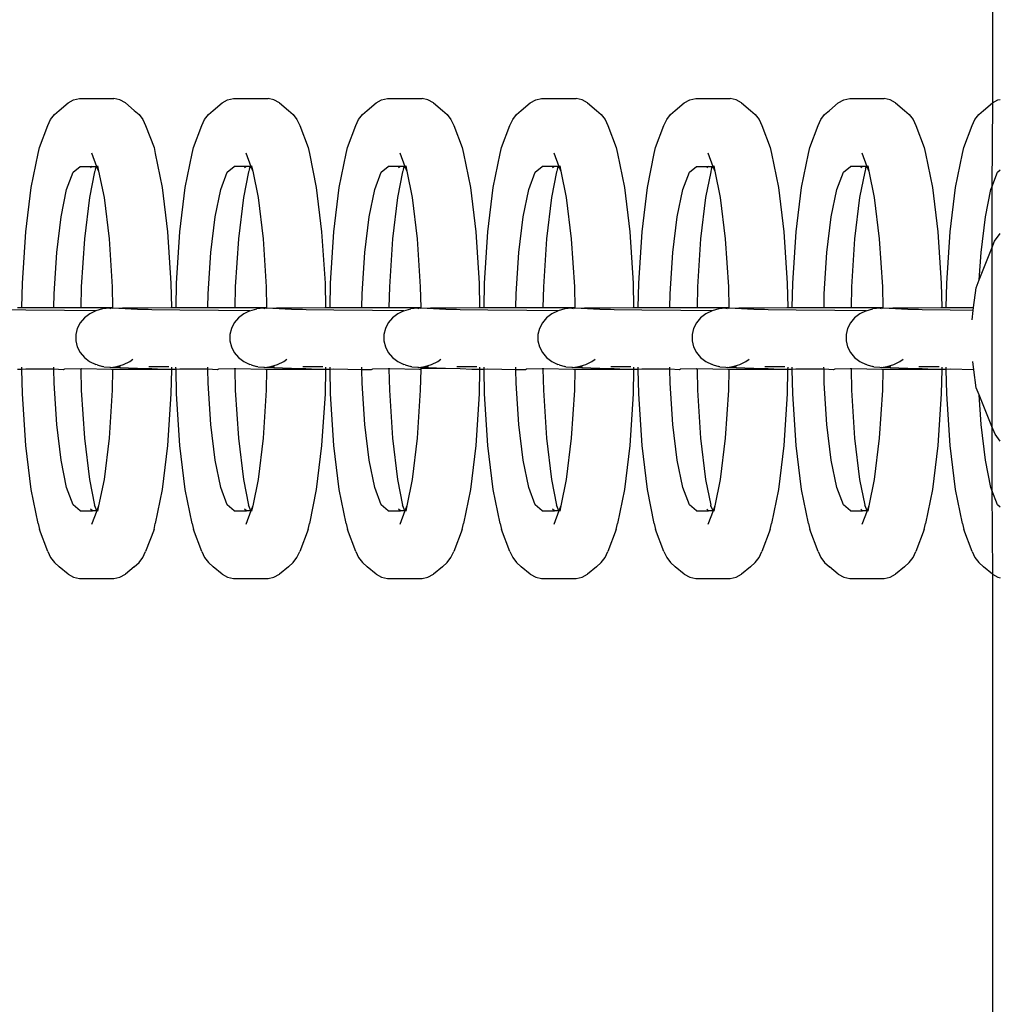
# Model space of a CAD drawing. Units: millimetres. Extents: x -5689 to 4724, y -5313 to 5850.
# Drawn here: x -2045 to -1988, y 1965 to 2021 of the extents above; entities that cross this region are included whole.
import ezdxf

# ---------------------------------------------------------------- set-up
doc = ezdxf.new("R2010")
doc.units = ezdxf.units.MM

msp = doc.modelspace()

# ---------------------------------------------------------------- linework, layer by layer
for p, q in [((-1988.66, 2647.41), (-1988.66, 2016.615)), ((-2041.785, 2016.615), (-2041.469, 2016.782)), ((-2041.469, 2016.782), (-2041.13, 2016.867)), ((-2041.13, 2016.867), (-2039.147, 2016.867)), ((-2038.808, 2016.782), (-2039.147, 2016.867)), ((-2038.492, 2016.615), (-2038.808, 2016.782)), ((-2032.931, 2016.615), (-2032.615, 2016.782)), ((-2032.615, 2016.782), (-2032.276, 2016.867)), ((-2032.276, 2016.867), (-2030.293, 2016.867)), ((-2029.954, 2016.782), (-2030.293, 2016.867)), ((-2029.638, 2016.615), (-2029.954, 2016.782)), ((-2024.077, 2016.615), (-2023.761, 2016.782)), ((-2023.761, 2016.782), (-2023.422, 2016.867)), ((-2023.422, 2016.867), (-2021.439, 2016.867)), ((-2021.099, 2016.782), (-2021.439, 2016.867)), ((-2020.783, 2016.615), (-2021.099, 2016.782)), ((-2015.223, 2016.615), (-2014.907, 2016.782)), ((-2014.907, 2016.782), (-2014.567, 2016.867)), ((-2014.567, 2016.867), (-2012.584, 2016.867)), ((-2012.245, 2016.782), (-2012.584, 2016.867)), ((-2011.929, 2016.615), (-2012.245, 2016.782)), ((-2006.368, 2016.615), (-2006.052, 2016.782)), ((-2006.052, 2016.782), (-2005.713, 2016.867)), ((-2005.713, 2016.867), (-2003.73, 2016.867)), ((-2003.391, 2016.782), (-2003.73, 2016.867)), ((-2003.075, 2016.615), (-2003.391, 2016.782)), ((-1997.514, 2016.615), (-1997.198, 2016.782)), ((-1997.198, 2016.782), (-1996.859, 2016.867)), ((-1996.859, 2016.867), (-1994.876, 2016.867)), ((-1994.537, 2016.782), (-1994.876, 2016.867)), ((-1994.221, 2016.615), (-1994.537, 2016.782)), ((-1988.66, 2016.615), (-1988.344, 2016.782)), ((-1988.344, 2016.782), (-1988.204, 2016.817)), ((-2042.571, 2015.949), (-2042.3, 2016.184)), ((-2042.3, 2016.184), (-2041.785, 2016.615)), ((-2038.492, 2016.615), (-2037.977, 2016.184)), ((-2037.977, 2016.184), (-2037.706, 2015.949)), ((-2033.717, 2015.949), (-2033.446, 2016.184)), ((-2033.446, 2016.184), (-2032.931, 2016.615)), ((-2029.638, 2016.615), (-2029.123, 2016.184)), ((-2029.123, 2016.184), (-2028.852, 2015.949)), ((-2024.863, 2015.949), (-2024.591, 2016.184)), ((-2024.591, 2016.184), (-2024.077, 2016.615)), ((-2020.783, 2016.615), (-2020.269, 2016.184)), ((-2020.269, 2016.184), (-2019.998, 2015.949)), ((-2016.009, 2015.949), (-2015.737, 2016.184)), ((-2015.737, 2016.184), (-2015.223, 2016.615)), ((-2011.929, 2016.615), (-2011.415, 2016.184)), ((-2011.415, 2016.184), (-2011.143, 2015.949)), ((-2007.154, 2015.949), (-2006.883, 2016.184)), ((-2006.883, 2016.184), (-2006.368, 2016.615)), ((-2003.075, 2016.615), (-2002.56, 2016.184)), ((-2002.56, 2016.184), (-2002.289, 2015.949)), ((-1998.3, 2015.949), (-1998.029, 2016.184)), ((-1998.029, 2016.184), (-1997.514, 2016.615)), ((-1994.221, 2016.615), (-1993.706, 2016.184)), ((-1993.706, 2016.184), (-1993.435, 2015.949)), ((-1989.446, 2015.949), (-1989.174, 2016.184)), ((-1989.174, 2016.184), (-1988.66, 2016.615)), ((-1988.66, 2016.615), (-1988.689, 2011.778)), ((-2042.951, 2015.306), (-2042.791, 2015.652)), ((-2042.791, 2015.652), (-2042.571, 2015.949)), ((-2037.706, 2015.949), (-2037.486, 2015.652)), ((-2037.486, 2015.652), (-2037.327, 2015.306)), ((-2034.096, 2015.306), (-2033.937, 2015.652)), ((-2033.937, 2015.652), (-2033.717, 2015.949)), ((-2028.852, 2015.949), (-2028.632, 2015.652)), ((-2028.632, 2015.652), (-2028.472, 2015.306)), ((-2025.242, 2015.306), (-2025.083, 2015.652)), ((-2025.083, 2015.652), (-2024.863, 2015.949)), ((-2019.998, 2015.949), (-2019.777, 2015.652)), ((-2019.777, 2015.652), (-2019.618, 2015.306)), ((-2016.388, 2015.306), (-2016.229, 2015.652)), ((-2016.229, 2015.652), (-2016.009, 2015.949)), ((-2011.143, 2015.949), (-2010.923, 2015.652)), ((-2010.923, 2015.652), (-2010.764, 2015.306)), ((-2007.534, 2015.306), (-2007.374, 2015.652)), ((-2007.374, 2015.652), (-2007.154, 2015.949)), ((-2002.289, 2015.949), (-2002.069, 2015.652)), ((-2002.069, 2015.652), (-2001.91, 2015.306)), ((-1998.68, 2015.306), (-1998.52, 2015.652)), ((-1998.52, 2015.652), (-1998.3, 2015.949)), ((-1993.435, 2015.949), (-1993.215, 2015.652)), ((-1993.215, 2015.652), (-1993.055, 2015.306)), ((-1989.825, 2015.306), (-1989.666, 2015.652)), ((-1989.666, 2015.652), (-1989.446, 2015.949)), ((-2043.431, 2014.041), (-2042.951, 2015.306)), ((-2037.327, 2015.306), (-2036.846, 2014.041)), ((-2034.577, 2014.041), (-2034.096, 2015.306)), ((-2028.472, 2015.306), (-2027.992, 2014.041)), ((-2025.722, 2014.041), (-2025.242, 2015.306)), ((-2019.618, 2015.306), (-2019.138, 2014.041)), ((-2016.868, 2014.041), (-2016.388, 2015.306)), ((-2010.764, 2015.306), (-2010.284, 2014.041)), ((-2008.014, 2014.041), (-2007.534, 2015.306)), ((-2001.91, 2015.306), (-2001.43, 2014.041)), ((-1999.16, 2014.041), (-1998.68, 2015.306)), ((-1993.055, 2015.306), (-1992.575, 2014.041)), ((-1990.305, 2014.041), (-1989.825, 2015.306)), ((-2043.507, 2013.7), (-2043.431, 2014.041)), ((-2036.846, 2014.041), (-2036.77, 2013.7)), ((-2034.653, 2013.7), (-2034.577, 2014.041)), ((-2027.992, 2014.041), (-2027.916, 2013.7)), ((-2025.799, 2013.7), (-2025.722, 2014.041)), ((-2019.138, 2014.041), (-2019.061, 2013.7)), ((-2016.945, 2013.7), (-2016.868, 2014.041)), ((-2010.284, 2014.041), (-2010.207, 2013.7)), ((-2008.09, 2013.7), (-2008.014, 2014.041)), ((-2001.43, 2014.041), (-2001.353, 2013.7)), ((-1999.236, 2013.7), (-1999.16, 2014.041)), ((-1992.575, 2014.041), (-1992.499, 2013.7)), ((-1990.382, 2013.7), (-1990.305, 2014.041)), ((-2043.907, 2011.749), (-2043.507, 2013.7)), ((-2040.431, 2013.751), (-2040.145, 2012.965)), ((-2036.77, 2013.7), (-2036.37, 2011.749)), ((-2035.053, 2011.749), (-2034.653, 2013.7)), ((-2031.577, 2013.751), (-2031.29, 2012.965)), ((-2027.916, 2013.7), (-2027.516, 2011.749)), ((-2026.198, 2011.749), (-2025.799, 2013.7)), ((-2022.722, 2013.751), (-2022.436, 2012.965)), ((-2019.061, 2013.7), (-2018.662, 2011.749)), ((-2017.344, 2011.749), (-2016.945, 2013.7)), ((-2013.868, 2013.751), (-2013.582, 2012.965)), ((-2010.207, 2013.7), (-2009.808, 2011.749)), ((-2008.49, 2011.749), (-2008.09, 2013.7)), ((-2005.014, 2013.751), (-2004.728, 2012.965)), ((-2001.353, 2013.7), (-2000.954, 2011.749)), ((-1999.636, 2011.749), (-1999.236, 2013.7)), ((-1996.16, 2013.751), (-1995.873, 2012.965)), ((-1992.499, 2013.7), (-1992.099, 2011.749)), ((-1990.781, 2011.749), (-1990.382, 2013.7)), ((-2041.492, 2012.628), (-2041.09, 2012.965)), ((-2041.09, 2012.965), (-2040.391, 2012.965)), ((-2040.391, 2012.965), (-2040.497, 2012.873)), ((-2040.391, 2012.965), (-2040.145, 2012.965)), ((-2040.218, 2012.846), (-2040.251, 2012.685)), ((-2040.218, 2012.846), (-2040.145, 2012.965)), ((-2040.145, 2012.965), (-2040.027, 2012.685)), ((-2040.088, 2012.987), (-2040.027, 2012.685)), ((-2032.638, 2012.628), (-2032.236, 2012.965)), ((-2031.537, 2012.965), (-2032.236, 2012.965)), ((-2031.537, 2012.965), (-2031.643, 2012.873)), ((-2031.29, 2012.965), (-2031.537, 2012.965)), ((-2031.364, 2012.846), (-2031.396, 2012.685)), ((-2031.364, 2012.846), (-2031.29, 2012.965)), ((-2031.29, 2012.965), (-2031.172, 2012.685)), ((-2031.234, 2012.987), (-2031.172, 2012.685)), ((-2023.784, 2012.628), (-2023.381, 2012.965)), ((-2022.683, 2012.965), (-2023.381, 2012.965)), ((-2022.683, 2012.965), (-2022.789, 2012.873)), ((-2022.436, 2012.965), (-2022.683, 2012.965)), ((-2022.509, 2012.846), (-2022.542, 2012.685)), ((-2022.509, 2012.846), (-2022.436, 2012.965)), ((-2022.436, 2012.965), (-2022.318, 2012.685)), ((-2022.38, 2012.987), (-2022.318, 2012.685)), ((-2014.93, 2012.628), (-2014.527, 2012.965)), ((-2013.829, 2012.965), (-2014.527, 2012.965)), ((-2013.829, 2012.965), (-2013.934, 2012.873)), ((-2013.582, 2012.965), (-2013.829, 2012.965)), ((-2013.655, 2012.846), (-2013.688, 2012.685)), ((-2013.655, 2012.846), (-2013.582, 2012.965)), ((-2013.582, 2012.965), (-2013.464, 2012.685)), ((-2013.526, 2012.987), (-2013.464, 2012.685)), ((-2006.075, 2012.628), (-2005.673, 2012.965)), ((-2005.673, 2012.965), (-2004.974, 2012.965)), ((-2004.974, 2012.965), (-2005.08, 2012.873)), ((-2004.974, 2012.965), (-2004.728, 2012.965)), ((-2004.801, 2012.846), (-2004.834, 2012.685)), ((-2004.801, 2012.846), (-2004.728, 2012.965)), ((-2004.728, 2012.965), (-2004.61, 2012.685)), ((-2004.671, 2012.987), (-2004.61, 2012.685)), ((-1997.221, 2012.628), (-1996.819, 2012.965)), ((-1996.12, 2012.965), (-1996.819, 2012.965)), ((-1996.12, 2012.965), (-1996.226, 2012.873)), ((-1995.873, 2012.965), (-1996.12, 2012.965)), ((-1995.947, 2012.846), (-1995.979, 2012.685)), ((-1995.947, 2012.846), (-1995.873, 2012.965)), ((-1995.873, 2012.965), (-1995.755, 2012.685)), ((-1995.817, 2012.987), (-1995.755, 2012.685)), ((-1988.367, 2012.628), (-1988.204, 2012.764)), ((-2041.867, 2011.639), (-2041.492, 2012.628)), ((-2040.265, 2012.646), (-2040.561, 2011.167)), ((-2040.251, 2012.685), (-2040.265, 2012.646)), ((-2040.027, 2012.685), (-2039.716, 2011.167)), ((-2033.013, 2011.639), (-2032.638, 2012.628)), ((-2031.411, 2012.646), (-2031.707, 2011.167)), ((-2031.396, 2012.685), (-2031.411, 2012.646)), ((-2031.172, 2012.685), (-2030.862, 2011.167)), ((-2024.159, 2011.639), (-2023.784, 2012.628)), ((-2022.557, 2012.646), (-2022.853, 2011.167)), ((-2022.542, 2012.685), (-2022.557, 2012.646)), ((-2022.318, 2012.685), (-2022.007, 2011.167)), ((-2015.305, 2011.639), (-2014.93, 2012.628)), ((-2013.703, 2012.646), (-2013.999, 2011.167)), ((-2013.688, 2012.685), (-2013.703, 2012.646)), ((-2013.464, 2012.685), (-2013.153, 2011.167)), ((-2006.45, 2011.639), (-2006.075, 2012.628)), ((-2004.848, 2012.646), (-2005.145, 2011.167)), ((-2004.834, 2012.685), (-2004.848, 2012.646)), ((-2004.61, 2012.685), (-2004.299, 2011.167)), ((-1997.596, 2011.639), (-1997.221, 2012.628)), ((-1995.994, 2012.646), (-1996.29, 2011.167)), ((-1995.979, 2012.685), (-1995.994, 2012.646)), ((-1995.755, 2012.685), (-1995.445, 2011.167)), ((-1988.689, 2011.778), (-1988.367, 2012.628)), ((-2044.213, 2009.207), (-2043.907, 2011.749)), ((-2042.189, 2010.067), (-2041.867, 2011.639)), ((-2036.37, 2011.749), (-2036.064, 2009.207)), ((-2035.359, 2009.207), (-2035.053, 2011.749)), ((-2033.335, 2010.067), (-2033.013, 2011.639)), ((-2027.516, 2011.749), (-2027.21, 2009.207)), ((-2026.505, 2009.207), (-2026.198, 2011.749)), ((-2024.481, 2010.067), (-2024.159, 2011.639)), ((-2018.662, 2011.749), (-2018.355, 2009.207)), ((-2017.651, 2009.207), (-2017.344, 2011.749)), ((-2015.627, 2010.067), (-2015.305, 2011.639)), ((-2009.808, 2011.749), (-2009.501, 2009.207)), ((-2008.796, 2009.207), (-2008.49, 2011.749)), ((-2006.772, 2010.067), (-2006.45, 2011.639)), ((-2000.954, 2011.749), (-2000.647, 2009.207)), ((-1999.942, 2009.207), (-1999.636, 2011.749)), ((-1997.918, 2010.067), (-1997.596, 2011.639)), ((-1992.099, 2011.749), (-1991.793, 2009.207)), ((-1991.088, 2009.207), (-1990.781, 2011.749)), ((-1989.064, 2010.067), (-1988.742, 2011.639)), ((-1988.742, 2011.639), (-1988.689, 2011.778)), ((-1988.689, 2011.778), (-1988.689, 2008.27)), ((-2040.561, 2011.167), (-2040.847, 2008.796)), ((-2039.716, 2011.167), (-2039.43, 2008.796)), ((-2031.707, 2011.167), (-2031.993, 2008.796)), ((-2030.862, 2011.167), (-2030.576, 2008.796)), ((-2022.853, 2011.167), (-2023.139, 2008.796)), ((-2022.007, 2011.167), (-2021.721, 2008.796)), ((-2013.999, 2011.167), (-2014.285, 2008.796)), ((-2013.153, 2011.167), (-2012.867, 2008.796)), ((-2005.145, 2011.167), (-2005.43, 2008.796)), ((-2004.299, 2011.167), (-2004.013, 2008.796)), ((-1996.29, 2011.167), (-1996.576, 2008.796)), ((-1995.445, 2011.167), (-1995.159, 2008.796)), ((-2042.436, 2008.018), (-2042.189, 2010.067)), ((-2033.582, 2008.018), (-2033.335, 2010.067)), ((-2024.728, 2008.018), (-2024.481, 2010.067)), ((-2015.874, 2008.018), (-2015.627, 2010.067)), ((-2007.019, 2008.018), (-2006.772, 2010.067)), ((-1998.165, 2008.018), (-1997.918, 2010.067)), ((-1989.311, 2008.018), (-1989.064, 2010.067)), ((-2044.406, 2006.247), (-2044.213, 2009.207)), ((-2040.847, 2008.796), (-2041.027, 2006.034)), ((-2039.43, 2008.796), (-2039.25, 2006.034)), ((-2036.064, 2009.207), (-2035.871, 2006.247)), ((-2035.552, 2006.247), (-2035.359, 2009.207)), ((-2031.993, 2008.796), (-2032.173, 2006.034)), ((-2030.576, 2008.796), (-2030.396, 2006.034)), ((-2027.21, 2009.207), (-2027.017, 2006.247)), ((-2026.697, 2006.247), (-2026.505, 2009.207)), ((-2023.139, 2008.796), (-2023.319, 2006.034)), ((-2021.721, 2008.796), (-2021.542, 2006.034)), ((-2018.355, 2009.207), (-2018.163, 2006.247)), ((-2017.843, 2006.247), (-2017.651, 2009.207)), ((-2014.285, 2008.796), (-2014.464, 2006.034)), ((-2012.867, 2008.796), (-2012.687, 2006.034)), ((-2009.501, 2009.207), (-2009.309, 2006.247)), ((-2008.989, 2006.247), (-2008.796, 2009.207)), ((-2005.43, 2008.796), (-2005.61, 2006.034)), ((-2004.013, 2008.796), (-2003.833, 2006.034)), ((-2000.647, 2009.207), (-2000.454, 2006.247)), ((-2000.135, 2006.247), (-1999.942, 2009.207)), ((-1996.576, 2008.796), (-1996.756, 2006.034)), ((-1995.159, 2008.796), (-1994.979, 2006.034)), ((-1991.793, 2009.207), (-1991.6, 2006.247)), ((-1991.281, 2006.247), (-1991.088, 2009.207)), ((-1988.531, 2008.668), (-1988.204, 2009.114)), ((-1989.413, 2006.443), (-1988.689, 2008.27)), ((-1988.689, 2008.27), (-1988.531, 2008.668)), ((-1988.689, 2008.27), (-1988.689, 1998.019)), ((-2042.592, 2005.631), (-2042.436, 2008.018)), ((-2033.737, 2005.631), (-2033.582, 2008.018)), ((-2024.883, 2005.631), (-2024.728, 2008.018)), ((-2016.029, 2005.631), (-2015.874, 2008.018)), ((-2007.175, 2005.631), (-2007.019, 2008.018)), ((-1998.321, 2005.631), (-1998.165, 2008.018)), ((-1989.413, 2006.443), (-1989.311, 2008.018)), ((-2044.435, 2004.858), (-2044.406, 2006.247)), ((-2041.027, 2006.034), (-2041.052, 2004.858)), ((-2039.25, 2006.034), (-2039.226, 2004.859)), ((-2035.871, 2006.247), (-2035.842, 2004.847)), ((-2035.58, 2004.858), (-2035.552, 2006.247)), ((-2032.173, 2006.034), (-2032.197, 2004.858)), ((-2030.396, 2006.034), (-2030.372, 2004.859)), ((-2027.017, 2006.247), (-2026.988, 2004.847)), ((-2026.726, 2004.848), (-2026.697, 2006.247)), ((-2023.319, 2006.034), (-2023.343, 2004.858)), ((-2021.542, 2006.034), (-2021.517, 2004.859)), ((-2018.163, 2006.247), (-2018.134, 2004.847)), ((-2017.872, 2004.848), (-2017.843, 2006.247)), ((-2014.464, 2006.034), (-2014.489, 2004.858)), ((-2012.687, 2006.034), (-2012.663, 2004.859)), ((-2009.309, 2006.247), (-2009.28, 2004.847)), ((-2009.018, 2004.848), (-2008.989, 2006.247)), ((-2005.61, 2006.034), (-2005.635, 2004.858)), ((-2003.833, 2006.034), (-2003.809, 2004.859)), ((-2000.454, 2006.247), (-2000.425, 2004.847)), ((-2000.164, 2004.848), (-2000.135, 2006.247)), ((-1996.756, 2006.034), (-1996.78, 2004.858)), ((-1994.979, 2006.034), (-1994.955, 2004.859)), ((-1991.6, 2006.247), (-1991.571, 2004.847)), ((-1991.309, 2004.858), (-1991.281, 2006.247)), ((-1989.738, 2004.854), (-1989.597, 2005.98)), ((-1989.597, 2005.98), (-1989.413, 2006.443)), ((-2042.608, 2004.854), (-2042.592, 2005.631)), ((-2033.754, 2004.854), (-2033.737, 2005.631)), ((-2024.899, 2004.854), (-2024.883, 2005.631)), ((-2016.045, 2004.854), (-2016.029, 2005.631)), ((-2007.191, 2004.854), (-2007.175, 2005.631)), ((-1998.337, 2004.854), (-1998.321, 2005.631)), ((-2044.697, 2004.847), (-2044.435, 2004.858)), ((-2044.435, 2004.858), (-2043.895, 2004.851)), ((-2043.895, 2004.851), (-2042.608, 2004.854)), ((-2042.608, 2004.854), (-2041.258, 2004.858)), ((-2041.258, 2004.858), (-2041.052, 2004.858)), ((-2041.052, 2004.858), (-2039.226, 2004.859)), ((-2039.389, 2004.809), (-2039.797, 2004.773)), ((-2039.389, 2004.809), (-2039.325, 2004.792)), ((-2039.225, 2004.813), (-2039.325, 2004.792)), ((-2039.226, 2004.859), (-2039.225, 2004.813)), ((-2039.225, 2004.813), (-2038.656, 2004.826)), ((-2037.788, 2004.733), (-2039.225, 2004.813)), ((-2038.656, 2004.826), (-2037.173, 2004.84)), ((-2037.173, 2004.84), (-2035.888, 2004.858)), ((-2035.888, 2004.858), (-2035.842, 2004.847)), ((-2035.842, 2004.847), (-2035.58, 2004.858)), ((-2035.58, 2004.858), (-2035.04, 2004.851)), ((-2035.04, 2004.851), (-2033.754, 2004.854)), ((-2033.754, 2004.854), (-2032.404, 2004.858)), ((-2032.404, 2004.858), (-2032.197, 2004.858)), ((-2032.197, 2004.858), (-2030.372, 2004.859)), ((-2030.535, 2004.809), (-2030.943, 2004.773)), ((-2030.535, 2004.809), (-2030.471, 2004.792)), ((-2030.371, 2004.813), (-2030.471, 2004.792)), ((-2030.372, 2004.859), (-2030.371, 2004.813)), ((-2030.371, 2004.813), (-2029.802, 2004.826)), ((-2028.934, 2004.733), (-2030.371, 2004.813)), ((-2029.802, 2004.826), (-2028.319, 2004.84)), ((-2028.319, 2004.84), (-2027.034, 2004.858)), ((-2027.034, 2004.858), (-2026.988, 2004.847)), ((-2026.988, 2004.847), (-2026.726, 2004.848)), ((-2026.726, 2004.848), (-2026.186, 2004.851)), ((-2026.186, 2004.851), (-2024.899, 2004.854)), ((-2024.899, 2004.854), (-2023.55, 2004.858)), ((-2023.55, 2004.858), (-2023.343, 2004.858)), ((-2023.343, 2004.858), (-2021.517, 2004.859)), ((-2021.681, 2004.809), (-2022.088, 2004.773)), ((-2021.681, 2004.809), (-2021.617, 2004.792)), ((-2021.516, 2004.813), (-2021.617, 2004.792)), ((-2021.517, 2004.859), (-2021.516, 2004.813)), ((-2021.516, 2004.813), (-2020.948, 2004.826)), ((-2020.08, 2004.733), (-2021.516, 2004.813)), ((-2020.948, 2004.826), (-2019.464, 2004.84)), ((-2019.464, 2004.84), (-2018.18, 2004.858)), ((-2018.18, 2004.858), (-2018.134, 2004.847)), ((-2018.134, 2004.847), (-2017.872, 2004.848)), ((-2017.872, 2004.848), (-2017.332, 2004.851)), ((-2017.332, 2004.851), (-2016.045, 2004.854)), ((-2016.045, 2004.854), (-2014.696, 2004.858)), ((-2014.696, 2004.858), (-2014.489, 2004.858)), ((-2014.489, 2004.858), (-2012.663, 2004.859)), ((-2012.827, 2004.809), (-2013.234, 2004.773)), ((-2012.827, 2004.809), (-2012.763, 2004.792)), ((-2012.662, 2004.813), (-2012.763, 2004.792)), ((-2012.663, 2004.859), (-2012.662, 2004.813)), ((-2012.662, 2004.813), (-2012.094, 2004.826)), ((-2011.226, 2004.733), (-2012.662, 2004.813)), ((-2012.094, 2004.826), (-2010.61, 2004.84)), ((-2010.61, 2004.84), (-2009.325, 2004.858)), ((-2009.325, 2004.858), (-2009.28, 2004.847)), ((-2009.28, 2004.847), (-2009.018, 2004.848)), ((-2009.018, 2004.848), (-2008.478, 2004.851)), ((-2008.478, 2004.851), (-2007.191, 2004.854)), ((-2007.191, 2004.854), (-2005.841, 2004.858)), ((-2005.841, 2004.858), (-2005.635, 2004.858)), ((-2005.635, 2004.858), (-2003.809, 2004.859)), ((-2003.973, 2004.809), (-2004.38, 2004.773)), ((-2003.973, 2004.809), (-2003.908, 2004.792)), ((-2003.808, 2004.813), (-2003.908, 2004.792)), ((-2003.809, 2004.859), (-2003.808, 2004.813)), ((-2003.808, 2004.813), (-2003.239, 2004.826)), ((-2002.371, 2004.733), (-2003.808, 2004.813)), ((-2003.239, 2004.826), (-2001.756, 2004.84)), ((-2001.756, 2004.84), (-2000.471, 2004.858)), ((-2000.471, 2004.858), (-2000.425, 2004.847)), ((-2000.425, 2004.847), (-2000.164, 2004.848)), ((-2000.164, 2004.848), (-1999.623, 2004.851)), ((-1999.623, 2004.851), (-1998.337, 2004.854)), ((-1998.337, 2004.854), (-1996.987, 2004.858)), ((-1996.987, 2004.858), (-1996.78, 2004.858)), ((-1996.78, 2004.858), (-1994.955, 2004.859)), ((-1995.118, 2004.809), (-1995.526, 2004.773)), ((-1995.118, 2004.809), (-1995.054, 2004.792)), ((-1994.954, 2004.813), (-1995.054, 2004.792)), ((-1994.955, 2004.859), (-1994.954, 2004.813)), ((-1994.954, 2004.813), (-1994.385, 2004.826)), ((-1993.517, 2004.733), (-1994.954, 2004.813)), ((-1994.385, 2004.826), (-1992.902, 2004.84)), ((-1992.902, 2004.84), (-1991.617, 2004.858)), ((-1991.617, 2004.858), (-1991.571, 2004.847)), ((-1991.571, 2004.847), (-1991.309, 2004.858)), ((-1991.309, 2004.858), (-1990.769, 2004.851)), ((-1990.769, 2004.851), (-1989.738, 2004.854)), ((-1989.758, 2004.691), (-1989.738, 2004.854)), ((-2044.216, 2004.699), (-2045.816, 2004.716)), ((-2041.989, 2004.685), (-2044.216, 2004.699)), ((-2040.186, 2004.664), (-2041.989, 2004.685)), ((-2040.846, 2004.251), (-2041.087, 2003.965)), ((-2040.541, 2004.488), (-2040.846, 2004.251)), ((-2040.186, 2004.664), (-2040.541, 2004.488)), ((-2039.797, 2004.773), (-2040.186, 2004.664)), ((-2036.962, 2004.716), (-2037.788, 2004.733)), ((-2035.362, 2004.699), (-2036.962, 2004.716)), ((-2033.135, 2004.685), (-2035.362, 2004.699)), ((-2031.332, 2004.664), (-2033.135, 2004.685)), ((-2031.992, 2004.251), (-2032.233, 2003.965)), ((-2031.687, 2004.488), (-2031.992, 2004.251)), ((-2031.332, 2004.664), (-2031.687, 2004.488)), ((-2031.332, 2004.664), (-2030.943, 2004.773)), ((-2028.107, 2004.716), (-2028.934, 2004.733)), ((-2026.508, 2004.699), (-2028.107, 2004.716)), ((-2024.28, 2004.685), (-2026.508, 2004.699)), ((-2022.478, 2004.664), (-2024.28, 2004.685)), ((-2023.137, 2004.251), (-2023.378, 2003.965)), ((-2022.833, 2004.488), (-2023.137, 2004.251)), ((-2022.478, 2004.664), (-2022.833, 2004.488)), ((-2022.478, 2004.664), (-2022.088, 2004.773)), ((-2019.253, 2004.716), (-2020.08, 2004.733)), ((-2017.654, 2004.699), (-2019.253, 2004.716)), ((-2015.426, 2004.685), (-2017.654, 2004.699)), ((-2013.624, 2004.664), (-2015.426, 2004.685)), ((-2014.283, 2004.251), (-2014.524, 2003.965)), ((-2013.979, 2004.488), (-2014.283, 2004.251)), ((-2013.624, 2004.664), (-2013.979, 2004.488)), ((-2013.234, 2004.773), (-2013.624, 2004.664)), ((-2010.399, 2004.716), (-2011.226, 2004.733)), ((-2008.799, 2004.699), (-2010.399, 2004.716)), ((-2006.572, 2004.685), (-2008.799, 2004.699)), ((-2004.769, 2004.664), (-2006.572, 2004.685)), ((-2005.429, 2004.251), (-2005.67, 2003.965)), ((-2005.124, 2004.488), (-2005.429, 2004.251)), ((-2004.769, 2004.664), (-2005.124, 2004.488)), ((-2004.38, 2004.773), (-2004.769, 2004.664)), ((-2001.545, 2004.716), (-2002.371, 2004.733)), ((-1999.945, 2004.699), (-2001.545, 2004.716)), ((-1997.718, 2004.685), (-1999.945, 2004.699)), ((-1995.915, 2004.664), (-1997.718, 2004.685)), ((-1996.575, 2004.251), (-1996.816, 2003.965)), ((-1996.27, 2004.488), (-1996.575, 2004.251)), ((-1995.915, 2004.664), (-1996.27, 2004.488)), ((-1995.915, 2004.664), (-1995.526, 2004.773)), ((-1992.69, 2004.716), (-1993.517, 2004.733)), ((-1991.091, 2004.699), (-1992.69, 2004.716)), ((-1989.758, 2004.691), (-1991.091, 2004.699)), ((-1989.826, 2004.149), (-1989.758, 2004.691)), ((-2041.087, 2003.965), (-2041.254, 2003.643)), ((-2032.233, 2003.965), (-2032.4, 2003.643)), ((-2023.378, 2003.965), (-2023.545, 2003.643)), ((-2014.524, 2003.965), (-2014.691, 2003.643)), ((-2005.67, 2003.965), (-2005.837, 2003.643)), ((-1996.816, 2003.965), (-1996.983, 2003.643)), ((-2041.339, 2003.297), (-2041.34, 2002.943)), ((-2041.254, 2003.643), (-2041.339, 2003.297)), ((-2032.485, 2003.297), (-2032.486, 2002.943)), ((-2032.4, 2003.643), (-2032.485, 2003.297)), ((-2023.545, 2003.643), (-2023.631, 2003.297)), ((-2023.631, 2003.297), (-2023.631, 2002.943)), ((-2014.691, 2003.643), (-2014.777, 2003.297)), ((-2014.777, 2003.297), (-2014.777, 2002.943)), ((-2005.922, 2003.297), (-2005.923, 2002.943)), ((-2005.837, 2003.643), (-2005.922, 2003.297)), ((-1997.068, 2003.297), (-1997.069, 2002.943)), ((-1996.983, 2003.643), (-1997.068, 2003.297)), ((-2041.34, 2002.943), (-2041.255, 2002.597)), ((-2041.255, 2002.597), (-2041.089, 2002.273)), ((-2032.486, 2002.943), (-2032.401, 2002.597)), ((-2032.401, 2002.597), (-2032.235, 2002.273)), ((-2023.631, 2002.943), (-2023.547, 2002.597)), ((-2023.547, 2002.597), (-2023.38, 2002.273)), ((-2014.777, 2002.943), (-2014.692, 2002.597)), ((-2014.692, 2002.597), (-2014.526, 2002.273)), ((-2005.923, 2002.943), (-2005.838, 2002.597)), ((-2005.838, 2002.597), (-2005.672, 2002.273)), ((-1997.069, 2002.943), (-1996.984, 2002.597)), ((-1996.984, 2002.597), (-1996.818, 2002.273)), ((-2041.089, 2002.273), (-2040.849, 2001.987)), ((-2040.849, 2001.987), (-2040.545, 2001.75)), ((-2032.235, 2002.273), (-2031.994, 2001.987)), ((-2031.994, 2001.987), (-2031.69, 2001.75)), ((-2023.38, 2002.273), (-2023.14, 2001.987)), ((-2023.14, 2001.987), (-2022.836, 2001.75)), ((-2014.526, 2002.273), (-2014.286, 2001.987)), ((-2014.286, 2001.987), (-2013.982, 2001.75)), ((-2005.672, 2002.273), (-2005.432, 2001.987)), ((-2005.432, 2001.987), (-2005.128, 2001.75)), ((-1996.818, 2002.273), (-1996.577, 2001.987)), ((-1996.577, 2001.987), (-1996.273, 2001.75)), ((-2044.435, 2001.294), (-2044.438, 2001.424)), ((-2042.608, 2001.305), (-2042.611, 2001.423)), ((-2040.545, 2001.75), (-2040.19, 2001.572)), ((-2040.122, 2001.554), (-2040.19, 2001.572)), ((-2040.122, 2001.554), (-2039.801, 2001.462)), ((-2039.735, 2001.445), (-2039.801, 2001.462)), ((-2039.735, 2001.445), (-2039.394, 2001.425)), ((-2039.394, 2001.425), (-2039.329, 2001.408)), ((-2039.329, 2001.408), (-2038.986, 2001.461)), ((-2037.792, 2001.349), (-2039.329, 2001.408)), ((-2038.986, 2001.461), (-2038.597, 2001.57)), ((-2038.986, 2001.461), (-2038.776, 2001.439)), ((-2038.597, 2001.57), (-2038.242, 2001.746)), ((-2038.242, 2001.746), (-2038.061, 2001.887)), ((-2037.152, 2001.456), (-2035.996, 2001.462)), ((-2035.84, 2001.424), (-2035.843, 2001.282)), ((-2035.581, 2001.294), (-2035.583, 2001.424)), ((-2033.754, 2001.305), (-2033.756, 2001.423)), ((-2031.69, 2001.75), (-2031.336, 2001.572)), ((-2031.268, 2001.554), (-2031.336, 2001.572)), ((-2031.268, 2001.554), (-2030.947, 2001.462)), ((-2030.881, 2001.445), (-2030.947, 2001.462)), ((-2030.881, 2001.445), (-2030.539, 2001.425)), ((-2030.539, 2001.425), (-2030.475, 2001.408)), ((-2030.475, 2001.408), (-2030.132, 2001.461)), ((-2028.938, 2001.349), (-2030.475, 2001.408)), ((-2030.132, 2001.461), (-2029.742, 2001.57)), ((-2030.132, 2001.461), (-2029.921, 2001.439)), ((-2029.742, 2001.57), (-2029.388, 2001.746)), ((-2029.388, 2001.746), (-2029.206, 2001.887)), ((-2028.297, 2001.456), (-2027.141, 2001.462)), ((-2026.985, 2001.424), (-2026.988, 2001.282)), ((-2026.726, 2001.294), (-2026.729, 2001.424)), ((-2024.899, 2001.281), (-2024.902, 2001.423)), ((-2022.836, 2001.75), (-2022.482, 2001.572)), ((-2022.414, 2001.554), (-2022.482, 2001.572)), ((-2022.414, 2001.554), (-2022.092, 2001.462)), ((-2022.026, 2001.445), (-2022.092, 2001.462)), ((-2022.026, 2001.445), (-2021.685, 2001.425)), ((-2021.685, 2001.425), (-2021.621, 2001.408)), ((-2021.621, 2001.408), (-2021.278, 2001.461)), ((-2020.084, 2001.349), (-2021.621, 2001.408)), ((-2021.278, 2001.461), (-2020.888, 2001.57)), ((-2021.278, 2001.461), (-2021.067, 2001.439)), ((-2020.888, 2001.57), (-2020.533, 2001.746)), ((-2020.533, 2001.746), (-2020.352, 2001.887)), ((-2019.443, 2001.456), (-2018.287, 2001.462)), ((-2018.131, 2001.424), (-2018.134, 2001.293)), ((-2017.872, 2001.294), (-2017.875, 2001.424)), ((-2016.045, 2001.281), (-2016.048, 2001.423)), ((-2013.982, 2001.75), (-2013.627, 2001.572)), ((-2013.56, 2001.554), (-2013.627, 2001.572)), ((-2013.56, 2001.554), (-2013.238, 2001.462)), ((-2013.172, 2001.445), (-2013.238, 2001.462)), ((-2013.172, 2001.445), (-2012.831, 2001.425)), ((-2012.831, 2001.425), (-2012.767, 2001.408)), ((-2012.767, 2001.408), (-2012.424, 2001.461)), ((-2011.23, 2001.349), (-2012.767, 2001.408)), ((-2012.424, 2001.461), (-2012.034, 2001.57)), ((-2012.424, 2001.461), (-2012.213, 2001.439)), ((-2012.034, 2001.57), (-2011.679, 2001.746)), ((-2011.679, 2001.746), (-2011.498, 2001.887)), ((-2010.589, 2001.456), (-2009.433, 2001.462)), ((-2009.277, 2001.424), (-2009.28, 2001.293)), ((-2009.018, 2001.294), (-2009.021, 2001.424)), ((-2007.191, 2001.305), (-2007.194, 2001.423)), ((-2005.128, 2001.75), (-2004.773, 2001.572)), ((-2004.705, 2001.554), (-2004.773, 2001.572)), ((-2004.705, 2001.554), (-2004.384, 2001.462)), ((-2004.318, 2001.445), (-2004.384, 2001.462)), ((-2004.318, 2001.445), (-2003.977, 2001.425)), ((-2003.977, 2001.425), (-2003.912, 2001.408)), ((-2003.912, 2001.408), (-2003.569, 2001.461)), ((-2002.375, 2001.349), (-2003.912, 2001.408)), ((-2003.569, 2001.461), (-2003.18, 2001.57)), ((-2003.569, 2001.461), (-2003.359, 2001.439)), ((-2003.18, 2001.57), (-2002.825, 2001.746)), ((-2002.825, 2001.746), (-2002.644, 2001.887)), ((-2001.735, 2001.456), (-2000.579, 2001.462)), ((-2000.423, 2001.424), (-2000.426, 2001.282)), ((-2000.164, 2001.294), (-2000.166, 2001.424)), ((-1998.337, 2001.305), (-1998.339, 2001.423)), ((-1996.273, 2001.75), (-1995.919, 2001.572)), ((-1995.851, 2001.554), (-1995.919, 2001.572)), ((-1995.851, 2001.554), (-1995.53, 2001.462)), ((-1995.464, 2001.445), (-1995.53, 2001.462)), ((-1995.464, 2001.445), (-1995.122, 2001.425)), ((-1995.122, 2001.425), (-1995.058, 2001.408)), ((-1995.058, 2001.408), (-1994.715, 2001.461)), ((-1993.521, 2001.349), (-1995.058, 2001.408)), ((-1994.715, 2001.461), (-1994.325, 2001.57)), ((-1994.715, 2001.461), (-1994.504, 2001.439)), ((-1994.325, 2001.57), (-1993.971, 2001.746)), ((-1993.971, 2001.746), (-1993.79, 2001.887)), ((-1992.88, 2001.456), (-1991.724, 2001.462)), ((-1991.568, 2001.424), (-1991.571, 2001.282)), ((-1991.309, 2001.294), (-1991.312, 2001.424)), ((-1989.72, 2001.281), (-1989.782, 2001.758)), ((-2044.435, 2001.294), (-2044.697, 2001.293)), ((-2044.22, 2001.315), (-2044.435, 2001.294)), ((-2044.406, 1999.894), (-2044.435, 2001.294)), ((-2042.608, 2001.305), (-2044.22, 2001.315)), ((-2042.592, 2000.509), (-2042.608, 2001.305)), ((-2042.066, 2001.28), (-2042.608, 2001.305)), ((-2041.993, 2001.301), (-2042.066, 2001.28)), ((-2041.098, 2001.329), (-2041.993, 2001.301)), ((-2041.052, 2001.297), (-2041.098, 2001.329)), ((-2041.053, 2001.331), (-2041.052, 2001.297)), ((-2041.002, 2001.331), (-2041.052, 2001.297)), ((-2041.052, 2001.297), (-2041.027, 2000.106)), ((-2039.289, 2001.29), (-2041.002, 2001.331)), ((-2039.226, 2001.283), (-2039.289, 2001.29)), ((-2039.226, 2001.283), (-2039.25, 2000.106)), ((-2039.225, 2001.324), (-2039.226, 2001.283)), ((-2036.294, 2001.283), (-2039.226, 2001.283)), ((-2036.966, 2001.332), (-2037.792, 2001.349)), ((-2036.294, 2001.283), (-2036.966, 2001.332)), ((-2035.888, 2001.293), (-2036.294, 2001.283)), ((-2035.843, 2001.282), (-2035.888, 2001.293)), ((-2035.843, 2001.282), (-2035.871, 1999.894)), ((-2035.581, 2001.294), (-2035.843, 2001.282)), ((-2035.366, 2001.315), (-2035.581, 2001.294)), ((-2035.552, 1999.894), (-2035.581, 2001.294)), ((-2033.754, 2001.305), (-2035.366, 2001.315)), ((-2033.737, 2000.509), (-2033.754, 2001.305)), ((-2033.211, 2001.28), (-2033.754, 2001.305)), ((-2033.139, 2001.301), (-2033.211, 2001.28)), ((-2032.244, 2001.329), (-2033.139, 2001.301)), ((-2032.198, 2001.331), (-2032.244, 2001.329)), ((-2032.147, 2001.331), (-2032.198, 2001.331)), ((-2032.198, 2001.331), (-2032.173, 2000.106)), ((-2030.435, 2001.29), (-2032.147, 2001.331)), ((-2030.371, 2001.283), (-2030.435, 2001.29)), ((-2030.371, 2001.283), (-2030.396, 2000.106)), ((-2030.371, 2001.324), (-2030.371, 2001.283)), ((-2027.44, 2001.283), (-2030.371, 2001.283)), ((-2028.111, 2001.332), (-2028.938, 2001.349)), ((-2027.44, 2001.283), (-2028.111, 2001.332)), ((-2027.034, 2001.293), (-2027.44, 2001.283)), ((-2026.988, 2001.282), (-2027.034, 2001.293)), ((-2026.988, 2001.282), (-2027.017, 1999.894)), ((-2026.726, 2001.294), (-2026.988, 2001.282)), ((-2026.512, 2001.315), (-2026.726, 2001.294)), ((-2026.697, 1999.894), (-2026.726, 2001.294)), ((-2024.899, 2001.281), (-2026.512, 2001.315)), ((-2024.883, 2000.509), (-2024.899, 2001.281)), ((-2024.357, 2001.28), (-2024.899, 2001.281)), ((-2024.284, 2001.301), (-2024.357, 2001.28)), ((-2023.39, 2001.329), (-2024.284, 2001.301)), ((-2023.344, 2001.331), (-2023.39, 2001.329)), ((-2023.293, 2001.331), (-2023.344, 2001.331)), ((-2023.344, 2001.331), (-2023.319, 2000.106)), ((-2021.581, 2001.29), (-2023.293, 2001.331)), ((-2021.516, 2001.324), (-2021.581, 2001.29)), ((-2021.517, 2001.283), (-2021.581, 2001.29)), ((-2021.517, 2001.283), (-2021.542, 2000.106)), ((-2021.516, 2001.324), (-2021.517, 2001.283)), ((-2020.084, 2001.349), (-2021.516, 2001.324)), ((-2019.257, 2001.332), (-2020.084, 2001.349)), ((-2018.586, 2001.283), (-2019.257, 2001.332)), ((-2018.179, 2001.293), (-2018.586, 2001.283)), ((-2018.134, 2001.293), (-2018.179, 2001.293)), ((-2018.134, 2001.293), (-2018.163, 1999.894)), ((-2017.872, 2001.294), (-2018.134, 2001.293)), ((-2017.658, 2001.315), (-2017.872, 2001.294)), ((-2017.843, 1999.894), (-2017.872, 2001.294)), ((-2016.045, 2001.281), (-2017.658, 2001.315)), ((-2016.029, 2000.509), (-2016.045, 2001.281)), ((-2015.503, 2001.28), (-2016.045, 2001.281)), ((-2015.43, 2001.301), (-2015.503, 2001.28)), ((-2014.535, 2001.329), (-2015.43, 2001.301)), ((-2014.49, 2001.331), (-2014.535, 2001.329)), ((-2014.439, 2001.331), (-2014.49, 2001.331)), ((-2014.49, 2001.331), (-2014.464, 2000.106)), ((-2012.727, 2001.29), (-2014.439, 2001.331)), ((-2012.663, 2001.283), (-2012.727, 2001.29)), ((-2012.663, 2001.283), (-2012.687, 2000.106)), ((-2012.662, 2001.324), (-2012.663, 2001.283)), ((-2009.732, 2001.283), (-2012.663, 2001.283)), ((-2010.403, 2001.332), (-2011.23, 2001.349)), ((-2009.732, 2001.283), (-2010.403, 2001.332)), ((-2009.325, 2001.293), (-2009.732, 2001.283)), ((-2009.28, 2001.293), (-2009.325, 2001.293)), ((-2009.28, 2001.293), (-2009.309, 1999.894)), ((-2009.018, 2001.294), (-2009.28, 2001.293)), ((-2008.803, 2001.315), (-2009.018, 2001.294)), ((-2008.989, 1999.894), (-2009.018, 2001.294)), ((-2007.191, 2001.305), (-2008.803, 2001.315)), ((-2007.175, 2000.509), (-2007.191, 2001.305)), ((-2006.649, 2001.28), (-2007.191, 2001.305)), ((-2006.576, 2001.301), (-2006.649, 2001.28)), ((-2005.681, 2001.329), (-2006.576, 2001.301)), ((-2005.635, 2001.297), (-2005.681, 2001.329)), ((-2005.636, 2001.331), (-2005.635, 2001.297)), ((-2005.585, 2001.331), (-2005.635, 2001.297)), ((-2005.635, 2001.297), (-2005.61, 2000.106)), ((-2003.873, 2001.29), (-2005.585, 2001.331)), ((-2003.809, 2001.283), (-2003.873, 2001.29)), ((-2003.809, 2001.283), (-2003.833, 2000.106)), ((-2003.808, 2001.324), (-2003.809, 2001.283)), ((-2000.877, 2001.283), (-2003.809, 2001.283)), ((-2001.549, 2001.332), (-2002.375, 2001.349)), ((-2000.877, 2001.283), (-2001.549, 2001.332)), ((-2000.471, 2001.293), (-2000.877, 2001.283)), ((-2000.426, 2001.282), (-2000.471, 2001.293)), ((-2000.426, 2001.282), (-2000.454, 1999.894)), ((-2000.164, 2001.294), (-2000.426, 2001.282)), ((-1999.949, 2001.315), (-2000.164, 2001.294)), ((-2000.135, 1999.894), (-2000.164, 2001.294)), ((-1998.337, 2001.305), (-1999.949, 2001.315)), ((-1998.321, 2000.509), (-1998.337, 2001.305)), ((-1997.794, 2001.28), (-1998.337, 2001.305)), ((-1997.722, 2001.301), (-1997.794, 2001.28)), ((-1996.827, 2001.329), (-1997.722, 2001.301)), ((-1996.781, 2001.331), (-1996.827, 2001.329)), ((-1996.731, 2001.331), (-1996.781, 2001.331)), ((-1996.781, 2001.331), (-1996.756, 2000.106)), ((-1995.018, 2001.29), (-1996.731, 2001.331)), ((-1994.955, 2001.283), (-1995.018, 2001.29)), ((-1994.955, 2001.283), (-1994.979, 2000.106)), ((-1994.954, 2001.324), (-1994.955, 2001.283)), ((-1992.023, 2001.283), (-1994.955, 2001.283)), ((-1992.694, 2001.332), (-1993.521, 2001.349)), ((-1992.023, 2001.283), (-1992.694, 2001.332)), ((-1991.617, 2001.293), (-1992.023, 2001.283)), ((-1991.571, 2001.282), (-1991.617, 2001.293)), ((-1991.571, 2001.282), (-1991.6, 1999.894)), ((-1991.309, 2001.294), (-1991.571, 2001.282)), ((-1991.095, 2001.315), (-1991.309, 2001.294)), ((-1991.281, 1999.894), (-1991.309, 2001.294)), ((-1989.72, 2001.281), (-1991.095, 2001.315)), ((-1989.585, 2000.236), (-1989.72, 2001.281)), ((-2042.436, 1998.123), (-2042.592, 2000.509)), ((-2033.582, 1998.123), (-2033.737, 2000.509)), ((-2024.728, 1998.123), (-2024.883, 2000.509)), ((-2015.874, 1998.123), (-2016.029, 2000.509)), ((-2007.019, 1998.123), (-2007.175, 2000.509)), ((-1998.165, 1998.123), (-1998.321, 2000.509)), ((-2044.213, 1996.933), (-2044.406, 1999.894)), ((-2041.027, 2000.106), (-2040.847, 1997.345)), ((-2039.25, 2000.106), (-2039.43, 1997.345)), ((-2035.871, 1999.894), (-2036.064, 1996.933)), ((-2035.359, 1996.933), (-2035.552, 1999.894)), ((-2032.173, 2000.106), (-2031.993, 1997.345)), ((-2030.396, 2000.106), (-2030.576, 1997.345)), ((-2027.017, 1999.894), (-2027.21, 1996.933)), ((-2026.505, 1996.933), (-2026.697, 1999.894)), ((-2023.319, 2000.106), (-2023.139, 1997.345)), ((-2021.542, 2000.106), (-2021.721, 1997.345)), ((-2018.163, 1999.894), (-2018.355, 1996.933)), ((-2017.651, 1996.933), (-2017.843, 1999.894)), ((-2014.464, 2000.106), (-2014.285, 1997.345)), ((-2012.687, 2000.106), (-2012.867, 1997.345)), ((-2009.309, 1999.894), (-2009.501, 1996.933)), ((-2008.796, 1996.933), (-2008.989, 1999.894)), ((-2005.61, 2000.106), (-2005.43, 1997.345)), ((-2003.833, 2000.106), (-2004.013, 1997.345)), ((-2000.454, 1999.894), (-2000.647, 1996.933)), ((-1999.942, 1996.933), (-2000.135, 1999.894)), ((-1996.756, 2000.106), (-1996.576, 1997.345)), ((-1994.979, 2000.106), (-1995.159, 1997.345)), ((-1991.6, 1999.894), (-1991.793, 1996.933)), ((-1991.088, 1996.933), (-1991.281, 1999.894)), ((-1989.422, 1999.833), (-1989.585, 2000.236)), ((-1989.311, 1998.123), (-1989.422, 1999.833)), ((-1988.689, 1998.019), (-1989.422, 1999.833)), ((-2042.189, 1996.074), (-2042.436, 1998.123)), ((-2033.335, 1996.074), (-2033.582, 1998.123)), ((-2024.481, 1996.074), (-2024.728, 1998.123)), ((-2015.627, 1996.074), (-2015.874, 1998.123)), ((-2006.772, 1996.074), (-2007.019, 1998.123)), ((-1997.918, 1996.074), (-1998.165, 1998.123)), ((-1989.064, 1996.074), (-1989.311, 1998.123)), ((-1988.508, 1997.571), (-1988.689, 1998.019)), ((-1988.689, 1998.019), (-1988.689, 1994.362)), ((-1988.204, 1997.165), (-1988.508, 1997.571)), ((-2043.907, 1994.391), (-2044.213, 1996.933)), ((-2040.847, 1997.345), (-2040.561, 1994.973)), ((-2039.43, 1997.345), (-2039.716, 1994.973)), ((-2036.064, 1996.933), (-2036.37, 1994.391)), ((-2035.053, 1994.391), (-2035.359, 1996.933)), ((-2031.993, 1997.345), (-2031.707, 1994.973)), ((-2030.576, 1997.345), (-2030.862, 1994.973)), ((-2027.21, 1996.933), (-2027.516, 1994.391)), ((-2026.198, 1994.391), (-2026.505, 1996.933)), ((-2023.139, 1997.345), (-2022.853, 1994.973)), ((-2021.721, 1997.345), (-2022.007, 1994.973)), ((-2018.355, 1996.933), (-2018.662, 1994.391)), ((-2017.344, 1994.391), (-2017.651, 1996.933)), ((-2014.285, 1997.345), (-2013.999, 1994.973)), ((-2012.867, 1997.345), (-2013.153, 1994.973)), ((-2009.501, 1996.933), (-2009.808, 1994.391)), ((-2008.49, 1994.391), (-2008.796, 1996.933)), ((-2005.43, 1997.345), (-2005.145, 1994.973)), ((-2004.013, 1997.345), (-2004.299, 1994.973)), ((-2000.647, 1996.933), (-2000.954, 1994.391)), ((-1999.636, 1994.391), (-1999.942, 1996.933)), ((-1996.576, 1997.345), (-1996.29, 1994.973)), ((-1995.159, 1997.345), (-1995.445, 1994.973)), ((-1991.793, 1996.933), (-1992.099, 1994.391)), ((-1990.781, 1994.391), (-1991.088, 1996.933)), ((-2041.867, 1994.501), (-2042.189, 1996.074)), ((-2033.013, 1994.501), (-2033.335, 1996.074)), ((-2024.159, 1994.501), (-2024.481, 1996.074)), ((-2015.305, 1994.501), (-2015.627, 1996.074)), ((-2006.45, 1994.501), (-2006.772, 1996.074)), ((-1997.596, 1994.501), (-1997.918, 1996.074)), ((-1988.742, 1994.501), (-1989.064, 1996.074)), ((-2040.561, 1994.973), (-2040.265, 1993.494)), ((-2039.716, 1994.973), (-2040.027, 1993.455)), ((-2031.707, 1994.973), (-2031.411, 1993.494)), ((-2030.862, 1994.973), (-2031.172, 1993.455)), ((-2022.853, 1994.973), (-2022.557, 1993.494)), ((-2022.007, 1994.973), (-2022.318, 1993.455)), ((-2013.999, 1994.973), (-2013.703, 1993.494)), ((-2013.153, 1994.973), (-2013.464, 1993.455)), ((-2005.145, 1994.973), (-2004.848, 1993.494)), ((-2004.299, 1994.973), (-2004.61, 1993.455)), ((-1996.29, 1994.973), (-1995.994, 1993.494)), ((-1995.445, 1994.973), (-1995.755, 1993.455)), ((-2043.507, 1992.441), (-2043.907, 1994.391)), ((-2041.492, 1993.513), (-2041.867, 1994.501)), ((-2036.37, 1994.391), (-2036.77, 1992.441)), ((-2034.653, 1992.441), (-2035.053, 1994.391)), ((-2032.638, 1993.513), (-2033.013, 1994.501)), ((-2027.516, 1994.391), (-2027.916, 1992.441)), ((-2025.799, 1992.441), (-2026.198, 1994.391)), ((-2023.784, 1993.513), (-2024.159, 1994.501)), ((-2018.662, 1994.391), (-2019.061, 1992.441)), ((-2016.945, 1992.441), (-2017.344, 1994.391)), ((-2014.93, 1993.513), (-2015.305, 1994.501)), ((-2009.808, 1994.391), (-2010.207, 1992.441)), ((-2008.09, 1992.441), (-2008.49, 1994.391)), ((-2006.075, 1993.513), (-2006.45, 1994.501)), ((-2000.954, 1994.391), (-2001.353, 1992.441)), ((-1999.236, 1992.441), (-1999.636, 1994.391)), ((-1997.221, 1993.513), (-1997.596, 1994.501)), ((-1992.099, 1994.391), (-1992.499, 1992.441)), ((-1990.382, 1992.441), (-1990.781, 1994.391)), ((-1988.689, 1994.362), (-1988.742, 1994.501)), ((-1988.367, 1993.513), (-1988.689, 1994.362)), ((-1988.689, 1994.362), (-1988.66, 1989.525)), ((-2041.09, 1993.176), (-2041.492, 1993.513)), ((-2040.251, 1993.455), (-2040.265, 1993.494)), ((-2032.236, 1993.176), (-2032.638, 1993.513)), ((-2031.396, 1993.455), (-2031.411, 1993.494)), ((-2023.381, 1993.176), (-2023.784, 1993.513)), ((-2022.542, 1993.455), (-2022.557, 1993.494)), ((-2014.527, 1993.176), (-2014.93, 1993.513)), ((-2013.688, 1993.455), (-2013.703, 1993.494)), ((-2005.673, 1993.176), (-2006.075, 1993.513)), ((-2004.834, 1993.455), (-2004.848, 1993.494)), ((-1996.819, 1993.176), (-1997.221, 1993.513)), ((-1995.979, 1993.455), (-1995.994, 1993.494)), ((-1988.204, 1993.376), (-1988.367, 1993.513)), ((-2041.09, 1993.176), (-2040.388, 1993.176)), ((-2040.388, 1993.176), (-2040.497, 1993.267)), ((-2040.133, 1993.176), (-2040.431, 1992.389)), ((-2040.133, 1993.176), (-2040.388, 1993.176)), ((-2040.133, 1993.176), (-2040.251, 1993.455)), ((-2040.027, 1993.455), (-2040.133, 1993.176)), ((-2040.027, 1993.455), (-2040.088, 1993.153)), ((-2032.236, 1993.176), (-2031.534, 1993.176)), ((-2031.534, 1993.176), (-2031.643, 1993.267)), ((-2031.278, 1993.176), (-2031.577, 1992.389)), ((-2031.278, 1993.176), (-2031.534, 1993.176)), ((-2031.278, 1993.176), (-2031.396, 1993.455)), ((-2031.172, 1993.455), (-2031.278, 1993.176)), ((-2031.172, 1993.455), (-2031.234, 1993.153)), ((-2023.381, 1993.176), (-2022.679, 1993.176)), ((-2022.679, 1993.176), (-2022.789, 1993.267)), ((-2022.424, 1993.176), (-2022.722, 1992.389)), ((-2022.424, 1993.176), (-2022.679, 1993.176)), ((-2022.424, 1993.176), (-2022.542, 1993.455)), ((-2022.318, 1993.455), (-2022.424, 1993.176)), ((-2022.318, 1993.455), (-2022.38, 1993.153)), ((-2014.527, 1993.176), (-2013.825, 1993.176)), ((-2013.825, 1993.176), (-2013.934, 1993.267)), ((-2013.57, 1993.176), (-2013.868, 1992.389)), ((-2013.57, 1993.176), (-2013.825, 1993.176)), ((-2013.57, 1993.176), (-2013.688, 1993.455)), ((-2013.464, 1993.455), (-2013.57, 1993.176)), ((-2013.464, 1993.455), (-2013.526, 1993.153)), ((-2005.673, 1993.176), (-2004.971, 1993.176)), ((-2004.971, 1993.176), (-2005.08, 1993.267)), ((-2004.716, 1993.176), (-2005.014, 1992.389)), ((-2004.716, 1993.176), (-2004.971, 1993.176)), ((-2004.716, 1993.176), (-2004.834, 1993.455)), ((-2004.61, 1993.455), (-2004.716, 1993.176)), ((-2004.61, 1993.455), (-2004.671, 1993.153)), ((-1996.819, 1993.176), (-1996.117, 1993.176)), ((-1996.117, 1993.176), (-1996.226, 1993.267)), ((-1995.861, 1993.176), (-1996.16, 1992.389)), ((-1995.861, 1993.176), (-1996.117, 1993.176)), ((-1995.861, 1993.176), (-1995.979, 1993.455)), ((-1995.755, 1993.455), (-1995.861, 1993.176)), ((-1995.755, 1993.455), (-1995.817, 1993.153)), ((-2043.507, 1992.441), (-2043.431, 1992.1)), ((-2036.846, 1992.1), (-2036.77, 1992.441)), ((-2034.653, 1992.441), (-2034.577, 1992.1)), ((-2027.992, 1992.1), (-2027.916, 1992.441)), ((-2025.799, 1992.441), (-2025.722, 1992.1)), ((-2019.138, 1992.1), (-2019.061, 1992.441)), ((-2016.945, 1992.441), (-2016.868, 1992.1)), ((-2010.284, 1992.1), (-2010.207, 1992.441)), ((-2008.09, 1992.441), (-2008.014, 1992.1)), ((-2001.43, 1992.1), (-2001.353, 1992.441)), ((-1999.236, 1992.441), (-1999.16, 1992.1)), ((-1992.575, 1992.1), (-1992.499, 1992.441)), ((-1990.382, 1992.441), (-1990.305, 1992.1)), ((-2042.951, 1990.834), (-2043.431, 1992.1)), ((-2036.846, 1992.1), (-2037.327, 1990.834)), ((-2034.096, 1990.834), (-2034.577, 1992.1)), ((-2027.992, 1992.1), (-2028.472, 1990.834)), ((-2025.242, 1990.834), (-2025.722, 1992.1)), ((-2019.138, 1992.1), (-2019.618, 1990.834)), ((-2016.388, 1990.834), (-2016.868, 1992.1)), ((-2010.284, 1992.1), (-2010.764, 1990.834)), ((-2007.534, 1990.834), (-2008.014, 1992.1)), ((-2001.43, 1992.1), (-2001.91, 1990.834)), ((-1998.68, 1990.834), (-1999.16, 1992.1)), ((-1992.575, 1992.1), (-1993.055, 1990.834)), ((-1989.825, 1990.834), (-1990.305, 1992.1)), ((-2042.951, 1990.834), (-2042.791, 1990.488)), ((-2037.486, 1990.488), (-2037.327, 1990.834)), ((-2034.096, 1990.834), (-2033.937, 1990.488)), ((-2028.632, 1990.488), (-2028.472, 1990.834)), ((-2025.242, 1990.834), (-2025.083, 1990.488)), ((-2019.777, 1990.488), (-2019.618, 1990.834)), ((-2016.388, 1990.834), (-2016.229, 1990.488)), ((-2010.923, 1990.488), (-2010.764, 1990.834)), ((-2007.534, 1990.834), (-2007.374, 1990.488)), ((-2002.069, 1990.488), (-2001.91, 1990.834)), ((-1998.68, 1990.834), (-1998.52, 1990.488)), ((-1993.215, 1990.488), (-1993.055, 1990.834)), ((-1989.825, 1990.834), (-1989.666, 1990.488)), ((-2042.791, 1990.488), (-2042.571, 1990.191)), ((-2042.571, 1990.191), (-2042.3, 1989.957)), ((-2037.977, 1989.957), (-2037.706, 1990.191)), ((-2037.706, 1990.191), (-2037.486, 1990.488)), ((-2033.937, 1990.488), (-2033.717, 1990.191)), ((-2033.717, 1990.191), (-2033.446, 1989.957)), ((-2029.123, 1989.957), (-2028.852, 1990.191)), ((-2028.852, 1990.191), (-2028.632, 1990.488)), ((-2025.083, 1990.488), (-2024.863, 1990.191)), ((-2024.863, 1990.191), (-2024.591, 1989.957)), ((-2020.269, 1989.957), (-2019.998, 1990.191)), ((-2019.998, 1990.191), (-2019.777, 1990.488)), ((-2016.229, 1990.488), (-2016.009, 1990.191)), ((-2016.009, 1990.191), (-2015.737, 1989.957)), ((-2011.415, 1989.957), (-2011.143, 1990.191)), ((-2011.143, 1990.191), (-2010.923, 1990.488)), ((-2007.374, 1990.488), (-2007.154, 1990.191)), ((-2007.154, 1990.191), (-2006.883, 1989.957)), ((-2002.56, 1989.957), (-2002.289, 1990.191)), ((-2002.289, 1990.191), (-2002.069, 1990.488)), ((-1998.52, 1990.488), (-1998.3, 1990.191)), ((-1998.3, 1990.191), (-1998.029, 1989.957)), ((-1993.706, 1989.957), (-1993.435, 1990.191)), ((-1993.435, 1990.191), (-1993.215, 1990.488)), ((-1989.666, 1990.488), (-1989.446, 1990.191)), ((-1989.446, 1990.191), (-1989.174, 1989.957)), ((-2041.785, 1989.525), (-2042.3, 1989.957)), ((-2041.785, 1989.525), (-2041.469, 1989.359)), ((-2038.808, 1989.359), (-2038.492, 1989.525)), ((-2037.977, 1989.957), (-2038.492, 1989.525)), ((-2032.931, 1989.525), (-2033.446, 1989.957)), ((-2032.931, 1989.525), (-2032.615, 1989.359)), ((-2029.954, 1989.359), (-2029.638, 1989.525)), ((-2029.123, 1989.957), (-2029.638, 1989.525)), ((-2024.077, 1989.525), (-2024.591, 1989.957)), ((-2024.077, 1989.525), (-2023.761, 1989.359)), ((-2021.099, 1989.359), (-2020.783, 1989.525)), ((-2020.269, 1989.957), (-2020.783, 1989.525)), ((-2015.223, 1989.525), (-2015.737, 1989.957)), ((-2015.223, 1989.525), (-2014.907, 1989.359)), ((-2012.245, 1989.359), (-2011.929, 1989.525)), ((-2011.415, 1989.957), (-2011.929, 1989.525)), ((-2006.368, 1989.525), (-2006.883, 1989.957)), ((-2006.368, 1989.525), (-2006.052, 1989.359)), ((-2003.391, 1989.359), (-2003.075, 1989.525)), ((-2002.56, 1989.957), (-2003.075, 1989.525)), ((-1997.514, 1989.525), (-1998.029, 1989.957)), ((-1997.514, 1989.525), (-1997.198, 1989.359)), ((-1994.537, 1989.359), (-1994.221, 1989.525)), ((-1993.706, 1989.957), (-1994.221, 1989.525)), ((-1988.66, 1989.525), (-1989.174, 1989.957)), ((-1988.66, 1989.525), (-1988.689, 1483.853)), ((-1988.66, 1989.525), (-1988.344, 1989.359)), ((-2041.469, 1989.359), (-2041.13, 1989.273)), ((-2041.13, 1989.273), (-2039.147, 1989.273)), ((-2039.147, 1989.273), (-2038.808, 1989.359)), ((-2032.615, 1989.359), (-2032.276, 1989.273)), ((-2032.276, 1989.273), (-2030.293, 1989.273)), ((-2030.293, 1989.273), (-2029.954, 1989.359)), ((-2023.761, 1989.359), (-2023.422, 1989.273)), ((-2023.422, 1989.273), (-2021.439, 1989.273)), ((-2021.439, 1989.273), (-2021.099, 1989.359)), ((-2014.907, 1989.359), (-2014.567, 1989.273)), ((-2014.567, 1989.273), (-2012.584, 1989.273)), ((-2012.584, 1989.273), (-2012.245, 1989.359)), ((-2006.052, 1989.359), (-2005.713, 1989.273)), ((-2005.713, 1989.273), (-2003.73, 1989.273)), ((-2003.73, 1989.273), (-2003.391, 1989.359)), ((-1997.198, 1989.359), (-1996.859, 1989.273)), ((-1996.859, 1989.273), (-1994.876, 1989.273)), ((-1994.876, 1989.273), (-1994.537, 1989.359)), ((-1988.344, 1989.359), (-1988.204, 1989.323))]:
    msp.add_line(p, q)

doc.saveas('drawing.dxf')
